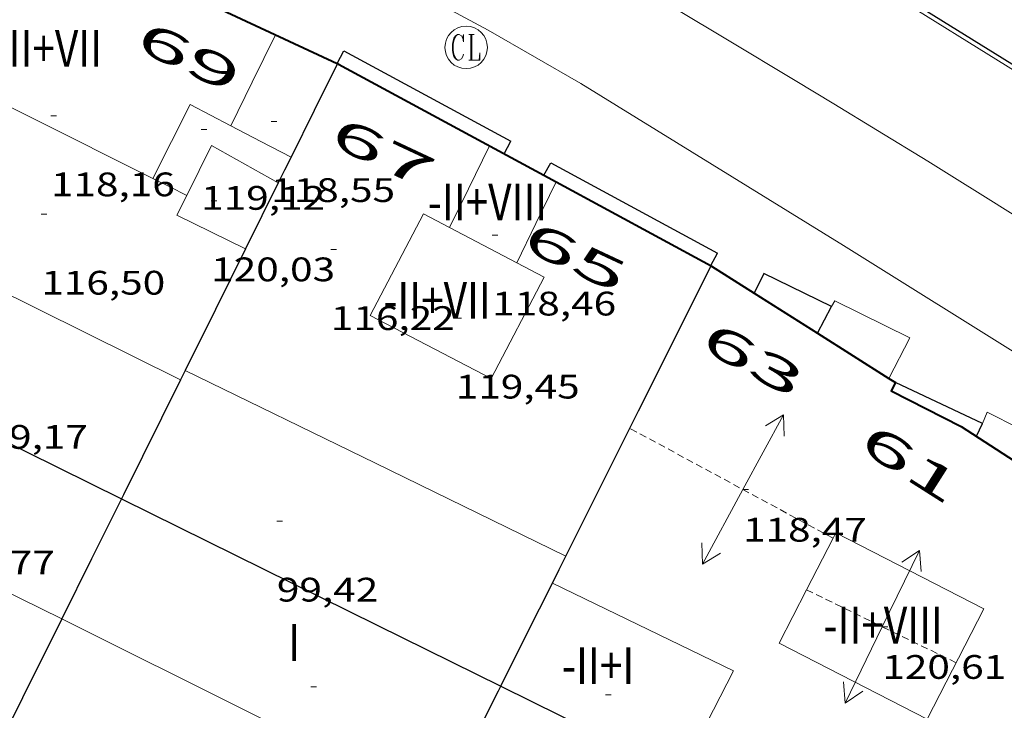
# Model space of a CAD drawing. Units: inches. Extents: x 451998 to 453004, y 4598997 to 4599502.
# Drawn here: x 452128 to 452163, y 4599361 to 4599385 of the extents above; entities that cross this region are included whole.
import ezdxf
from ezdxf.enums import TextEntityAlignment as Align

# ---------------------------------------------------------------- set-up
doc = ezdxf.new("R2010")
doc.units = ezdxf.units.IN
doc.header["$MEASUREMENT"] = 0
doc.linetypes.add('DGN Style 1', pattern=[6.299778160000001, 0.01048216, -6.289296000000001])
doc.linetypes.add('TRAZOS2', pattern=[0.375, 0.25, -0.125])
for name, color, linetype, lineweight in [('CARENER', 7, 'Continuous', 0), ('COS SORTINT-TRIBUNA', 7, 'Continuous', 0), ('COTA EDIFICI', 7, 'Continuous', 0), ('EIX VIA URBANA PAVIMENTADA', 7, 'Continuous', 0), ('FACANA EXTERIOR', 7, 'Continuous', 0), ('LINIA DE VOLADA', 7, 'Continuous', 0), ('LINIA VOLUMETRICA', 7, 'Continuous', 0), ('MITGERES', 7, 'Continuous', 0), ('MUR CONTENCIO', 7, 'Continuous', 0), ('REGISTRE CLAVEGUERAM', 7, 'Continuous', 0), ('TEXT DE CARRER', 7, 'Continuous', 0), ('TEXT DE NUMERO DE PLANTES', 7, 'Continuous', 0), ('TEXT DE NUMERO DE POLICIA', 7, 'Continuous', 0), ('VORERA', 7, 'Continuous', 0)]:
    doc.layers.add(name, color=color, linetype=linetype, lineweight=lineweight)
doc.styles.add('Style-Arial', font='ARIAL.TTF')

# ---------------------------------------------------------------- blocks, each defined once
blk = doc.blocks.new('COTA')
at = {"color": 0, "linetype": 'ByBlock', "lineweight": -2}
blk.add_line((0, 0), (0.2, 0), dxfattribs=at)
blk = doc.blocks.new('SENTIT')
at = {"color": 0, "linetype": 'ByBlock', "lineweight": -2}
blk.add_line((0, 0), (3, 0), dxfattribs=at)
at = {"color": 0, "linetype": 'ByBlock', "lineweight": -2, "flags": 128}
blk.add_lwpolyline([(2.35, 0.376), (3, 0), (2.35, -0.374)], dxfattribs=at)
blk = doc.blocks.new('RCLAVC')
at = {"color": 0, "linetype": 'ByBlock', "lineweight": -2, "flags": 128}
for points in [[(-0.158, 0.43), (-0.122, 0.26), (-0.122, 0.6), (-0.158, 0.43), (-0.228, 0.544), (-0.332, 0.6), (-0.402, 0.6), (-0.508, 0.544), (-0.578, 0.43), (-0.612, 0.316), (-0.648, 0.146), (-0.648, -0.146), (-0.612, -0.316), (-0.578, -0.43), (-0.508, -0.544), (-0.402, -0.6), (-0.332, -0.6), (-0.228, -0.544), (-0.158, -0.43), (-0.122, -0.316)], [(-0.402, 0.6), (-0.472, 0.544), (-0.542, 0.43), (-0.578, 0.316), (-0.612, 0.146), (-0.612, -0.146), (-0.578, -0.316), (-0.542, -0.43), (-0.472, -0.544), (-0.402, -0.6)], [(0.122, 0.6), (0.368, 0.6)], [(0.226, 0.6), (0.226, -0.6)], [(0.262, 0.6), (0.262, -0.6)], [(0.122, -0.6), (0.648, -0.6), (0.648, -0.26), (0.612, -0.6)]]:
    blk.add_lwpolyline(points, dxfattribs=at)
at = {"color": 0, "linetype": 'ByBlock', "lineweight": -2}
blk.add_circle((-0.001401012718677521, -0.0007607361078262329), 1, dxfattribs=at)

msp = doc.modelspace()

# ---------------------------------------------------------------- linework, layer by layer
at = {"layer": 'CARENER', "color": 1, "linetype": 'TRAZOS2', "lineweight": 20}
for points, elevation in [([(452149.5909506728, 4599370.627445334), (452149.5906043245, 4599370.627633029)], 118.4291870907975), ([(452156.7594717836, 4599366.742634488), (452149.5909506728, 4599370.627445334)], 118.5011825772267), ([(452156.7595859613, 4599366.742572612), (452156.7594717836, 4599366.742634488)], 118.5011837239454), ([(452155.8235706922, 4599364.921576894), (452155.8236724484, 4599364.921527287)], 120.687187113137), ([(452155.8236724484, 4599364.921527287), (452161.1015593525, 4599362.348532856)], 120.6871840477147)]:
    msp.add_lwpolyline(points, dxfattribs=dict(at, elevation=elevation))
at = {"layer": 'COS SORTINT-TRIBUNA', "color": 1, "linetype": 'Continuous', "lineweight": 30, "flags": 128}
for points, elevation in [([(452139.2558807024, 4599383.519090611), (452139.4956898453, 4599383.9617303)], 95.22514763684003), ([(452145.1486710516, 4599380.329681777), (452145.3866747591, 4599380.769680653)], 95.22514763684003), ([(452146.5566674452, 4599379.56666991), (452146.7946711452, 4599380.005668785)], 95.29914775156963), ([(452152.4476523591, 4599376.374620264), (452152.685656059, 4599376.813619139)], 95.29914775156963), ([(452153.9779291971, 4599375.405180653), (452153.9776473714, 4599375.404607153)], 117.0381748826103), ([(452156.2129154392, 4599373.987118), (452156.7046480254, 4599374.933585729)], 117.0561814836224), ([(452162.0356249463, 4599370.802538876), (452158.9656310976, 4599372.240564398)], 117.0731815099792), ([(452161.8176211407, 4599370.345539821), (452162.0356249463, 4599370.802538876)], 117.0731815099792)]:
    msp.add_lwpolyline(points, dxfattribs=dict(at, elevation=elevation))
at = {"layer": 'COS SORTINT-TRIBUNA', "color": 1, "linetype": 'Continuous', "lineweight": 30, "extrusion": (-0.004330317580427865, 0.002346396893924985, 0.9999878713120819), "elevation": 8929.296627461596, "flags": 128}
msp.add_lwpolyline([(452135.6688220333, 4599375.671185499), (452141.5598946151, 4599372.479127065)], dxfattribs=at)
at = {"layer": 'COS SORTINT-TRIBUNA', "color": 1, "linetype": 'Continuous', "lineweight": 30}
for points, elevation in [([(452139.255686112, 4599383.518731436), (452139.2558807024, 4599383.519090611)], 95.22514763684003), ([(452156.7046480255, 4599374.933585733), (452154.3206531993, 4599376.102605634), (452153.9779291971, 4599375.405180653)], 117.0561814835892), ([(452156.2126400772, 4599373.986587994), (452156.2129154392, 4599373.987118)], 117.0561814836224)]:
    msp.add_lwpolyline(points, dxfattribs=dict(at, elevation=elevation))
at = {"layer": 'COS SORTINT-TRIBUNA', "color": 1, "linetype": 'Continuous', "lineweight": 30, "extrusion": (-0.004330317580536247, 0.002346396893983713, 0.9999878713120813), "elevation": 8929.29673785149, "flags": 128}
msp.add_lwpolyline([(452142.9679124421, 4599371.715112832), (452148.8589850235, 4599368.523054397)], dxfattribs=at)
at = {"layer": 'EIX VIA URBANA PAVIMENTADA', "color": 1, "linetype": 'Continuous', "lineweight": 20}
msp.add_polyline3d([(452163.1186826517, 4599378.186542107, 95.11814747094722), (452162.0496860552, 4599378.853551252, 95.11914747249762), (452161.0456892333, 4599379.477559838, 95.12114747559842), (452160.1026921873, 4599380.059567894, 95.12214747714881), (452158.3326976832, 4599381.145583008, 95.12514748180001), (452156.7817024564, 4599382.091596244, 95.12814748645121), (452155.4217066076, 4599382.916607841, 95.13014748955203), (452153.039713833, 4599384.355628146, 95.13414749575361), (452149.4627246234, 4599386.508658624, 95.14014750505602)], dxfattribs=at)
at = {"layer": 'FACANA EXTERIOR', "color": 1, "linetype": 'Continuous', "lineweight": 40}
for points in [[(452125.6917130059, 4599389.834844147, 94.97714725234512), (452139.2558807024, 4599383.519090611, 95.2278555085957)], [(452139.2558807024, 4599383.519090611, 95.2278555085957), (452139.2716860837, 4599383.511731302, 95.22814764149123)], [(452139.2716860827, 4599383.511731301, 95.22814764149123), (452139.3036860194, 4599383.496731036, 95.22514763684003), (452146.9826420638, 4599379.335616251, 95.26833391770572)], [(452146.9826420638, 4599379.335616251, 95.26833391770572), (452152.4616523201, 4599376.366620145, 95.29914775156963)], [(452152.4616523176, 4599376.366620147, 95.29914775156963), (452152.4736522856, 4599376.359620044, 95.29814775001921), (452153.9779291971, 4599375.405180653, 95.29420862022788)], [(452153.9779291971, 4599375.405180653, 95.29420862022788), (452156.2129154392, 4599373.987118, 95.28835604027917)], [(452156.2129154392, 4599373.987118, 95.28835604027917), (452158.7337081937, 4599372.387715733, 95.28175504164558)], [(452158.7337081937, 4599372.387715733, 95.28175504164558), (452158.9656310976, 4599372.240564398, 95.28114772366243)], [(452158.9656310976, 4599372.240564398, 95.28114772366243), (452158.8076286597, 4599371.951565149, 95.26814770350721), (452161.2806229487, 4599370.693544435, 95.25914768955361), (452165.6586081876, 4599367.853506814, 95.07214739962882), (452168.2915992799, 4599366.141484182, 94.79614697171844), (452168.8928183896, 4599362.367348099, 93.82184156885317)]]:
    msp.add_polyline3d(points, dxfattribs=at)
at = {"layer": 'LINIA DE VOLADA', "color": 7, "linetype": 'Continuous', "lineweight": 0, "elevation": 117.0731815099792, "flags": 128}
msp.add_lwpolyline([(452163.3166256197, 4599370.629528889), (452162.1976281642, 4599371.193538253), (452162.0356249463, 4599370.802538876)], dxfattribs=at)
at = {"layer": 'LINIA DE VOLADA', "color": 7, "linetype": 'Continuous', "lineweight": 0}
for points in [[(452158.7337081937, 4599372.387715733, 117.0731815099792), (452159.4666438702, 4599373.821563048, 117.0731815099792), (452156.8196497363, 4599375.13558517, 117.0381814557152), (452156.7046480254, 4599374.933585729, 117.0561814836224)], [(452158.7336318532, 4599372.387566388, 117.0731815099792), (452158.7337081937, 4599372.387715733, 117.0731815099792)]]:
    msp.add_polyline3d(points, dxfattribs=at)
at = {"layer": 'LINIA VOLUMETRICA', "color": 1, "linetype": 'Continuous', "lineweight": 20, "extrusion": (-0.1531690981302695, -0.3011071567414535, 0.9412086418733298), "elevation": -1454047.471926579, "flags": 128}
msp.add_lwpolyline([(-1682353.279401496, 4051437.867175526), (-1682358.082852373, 4051437.837574429), (-1682364.223895373, 4051437.799093002)], dxfattribs=at)
at = {"layer": 'LINIA VOLUMETRICA', "color": 1, "linetype": 'Continuous', "lineweight": 20, "extrusion": (0.159491391120662, 0.2425558421087113, 0.9569373854214966), "elevation": 1187832.36987593, "flags": 128}
msp.add_lwpolyline([(2149175.495000371, -3915205.483204003), (2149175.708879896, -3915207.257267828), (2149175.944220628, -3915209.19668129)], dxfattribs=at)
at = {"layer": 'LINIA VOLUMETRICA', "color": 1, "linetype": 'Continuous', "lineweight": 20, "extrusion": (-0.01045268175811688, -0.0371351580619512, 0.9992555836620466), "elevation": -175405.6782384455, "flags": 128}
msp.add_lwpolyline([(-810971.4282854341, 4546457.256990621), (-810970.8724845649, 4546460.13426677), (-810969.2859049751, 4546459.797288477)], dxfattribs=at)
at = {"layer": 'LINIA VOLUMETRICA', "color": 1, "linetype": 'Continuous', "lineweight": 20, "extrusion": (-1.359553713231176e-07, -0.01791826980351677, 0.9998394549162531), "elevation": -82293.84478391238, "flags": 128}
msp.add_lwpolyline([(452100.6037166943, 4598648.474305214), (452101.6677183439, 4598647.916214746), (452102.7307199921, 4598647.358124284)], dxfattribs=at)
at = {"layer": 'LINIA VOLUMETRICA', "color": 1, "linetype": 'Continuous', "lineweight": 20, "extrusion": (0.05898051555381563, -0.02930723183492811, 0.9978288354959381), "elevation": -108007.9279829458, "flags": 128}
msp.add_lwpolyline([(4320105.932564415, 1638211.521127988), (4320106.069875093, 1638214.223811373), (4320104.096759519, 1638214.223811374)], dxfattribs=at)
at = {"layer": 'LINIA VOLUMETRICA', "color": 1, "linetype": 'Continuous', "lineweight": 20, "extrusion": (-0.8130471581637693, 0.5031132702502782, 0.2929698890669305), "elevation": 1946429.096731008, "flags": 128}
msp.add_lwpolyline([(-4149043.338064357, -596290.2498890281), (-4149044.855817859, -596290.7581933269), (-4149046.539538425, -596291.3240217739)], dxfattribs=at)
at = {"layer": 'LINIA VOLUMETRICA', "color": 1, "linetype": 'Continuous', "lineweight": 20, "extrusion": (0.4082544823766093, 0.8164934768416041, 0.4082483066646034), "elevation": 3939996.848029121, "flags": 128}
msp.add_lwpolyline([(1652536.604280013, -1761890.624019127), (1652537.274207017, -1761890.625114573), (1652537.943239594, -1761890.627305468)], dxfattribs=at)
at = {"layer": 'LINIA VOLUMETRICA', "color": 1, "linetype": 'Continuous', "lineweight": 20, "flags": 128}
for points, elevation in [([(452146.9826420638, 4599379.335616251), (452146.2676540604, 4599377.861669463), (452145.5956425171, 4599376.477672416)], 118.2111973721168), ([(452145.5956425174, 4599376.477672413), (452146.5616401833, 4599375.9726643), (452144.6896100949, 4599372.38967295), (452140.4276203848, 4599374.61670874), (452142.2996504732, 4599378.199700092), (452143.2176482544, 4599377.719692382)], 119.5421853379168), ([(452143.2176482544, 4599377.719692382), (452144.406645386, 4599377.098682397), (452145.5956425174, 4599376.477672413)], 119.5421853379168)]:
    msp.add_lwpolyline(points, dxfattribs=dict(at, elevation=elevation))
at = {"layer": 'LINIA VOLUMETRICA', "color": 1, "linetype": 'Continuous', "lineweight": 20, "elevation": 118.211183274514}
msp.add_lwpolyline([(452146.9826663528, 4599379.335666322), (452146.9826420638, 4599379.335616251)], dxfattribs=at)
at = {"layer": 'LINIA VOLUMETRICA', "color": 1, "linetype": 'Continuous', "lineweight": 20, "extrusion": (2.967422272213717e-08, 0.003910920752046445, 0.9999923523201917), "elevation": 18105.11345478857, "flags": 128}
msp.add_lwpolyline([(452120.2996189087, 4599343.360509668), (452127.0136040965, 4599340.036428151), (452133.728589286, 4599336.712346626)], dxfattribs=at)
at = {"layer": 'LINIA VOLUMETRICA', "color": 1, "linetype": 'Continuous', "lineweight": 20, "extrusion": (0.007969786491976391, -0.003956382582508639, 0.9999604139865403), "elevation": -14473.1939267052, "flags": 128}
msp.add_lwpolyline([(452118.6301911444, 4599357.589200377), (452118.2841963085, 4599356.892196466), (452120.7063054119, 4599355.705166955)], dxfattribs=at)
at = {"layer": 'LINIA VOLUMETRICA', "color": 1, "linetype": 'Continuous', "lineweight": 20, "extrusion": (-8.011306849012363e-08, -0.01036214099552954, 0.9999463115757677), "elevation": -47541.96750120907, "flags": 128}
msp.add_lwpolyline([(452133.8926049321, 4599126.959064124), (452140.6135904544, 4599123.677831877), (452147.3335759754, 4599120.39659964)], dxfattribs=at)
at = {"layer": 'LINIA VOLUMETRICA', "color": 1, "linetype": 'Continuous', "lineweight": 20, "extrusion": (6.806492940314425e-08, 0.008774249223617733, 0.9999615055343667), "elevation": 40458.89109061131, "flags": 128}
msp.add_lwpolyline([(452116.0795444656, 4599192.555953149), (452122.8075298177, 4599189.250769744), (452129.5345151683, 4599185.945586348)], dxfattribs=at)
at = {"layer": 'LINIA VOLUMETRICA', "color": 1, "linetype": 'Continuous', "lineweight": 20, "extrusion": (-0.00458753925984325, 0.006687532770482354, 0.999967115153785), "elevation": 28801.17111307212, "flags": 128}
msp.add_lwpolyline([(452142.6352941114, 4599275.399933892), (452149.0194427123, 4599272.302811395), (452147.1455050232, 4599268.624737664)], dxfattribs=at)
at = {"layer": 'LINIA VOLUMETRICA', "color": 1, "linetype": 'Continuous', "lineweight": 20, "extrusion": (-0.001257532847028394, 0.0001796572991820606, 0.9999991931668714), "elevation": 360.1146313571011, "flags": 128}
msp.add_lwpolyline([(452142.6687456196, 4599357.253191985), (452135.9867544466, 4599360.577247893), (452129.3057633275, 4599363.908303807)], dxfattribs=at)
at = {"layer": 'LINIA VOLUMETRICA', "color": 1, "linetype": 'Continuous', "lineweight": 20}
for points in [[(452155.8236724484, 4599364.921527287, 119.9414180875546), (452154.8545548806, 4599363.035581321, 120.0081860604032), (452160.0765426193, 4599360.352537539, 120.0081860604032), (452162.0795753009, 4599364.250528385, 119.7061855921824), (452156.8575875622, 4599366.933572165, 119.870185846448)], [(452156.8575875622, 4599366.933572165, 119.870185846448), (452156.7594717836, 4599366.742634488, 119.8769455955849)], [(452156.7594717836, 4599366.742634488, 119.8769455955849), (452155.8236724484, 4599364.921527287, 119.9414180875546)]]:
    msp.add_polyline3d(points, dxfattribs=at)
at = {"layer": 'MITGERES', "color": 1, "linetype": 'Continuous', "lineweight": 30, "flags": 128}
for points, elevation in [([(452139.2716860827, 4599383.511731301), (452138.449672251, 4599381.856734973), (452137.6286584137, 4599380.200738634)], 95.22814764105715), ([(452149.5909506728, 4599370.627445334), (452149.8976094481, 4599371.240631652), (452152.4616523176, 4599376.366620147)], 96.75139042260321)]:
    msp.add_lwpolyline(points, dxfattribs=dict(at, elevation=elevation))
at = {"layer": 'MITGERES', "color": 1, "linetype": 'Continuous', "lineweight": 30, "extrusion": (-0.3904442334998124, 2.925270894617961e-06, 0.9206265803886975), "elevation": -176434.0475387243, "flags": 128}
msp.add_lwpolyline([(-4599383.588097269, 416255.1039232858), (-4599383.13609659, 416254.8606103125), (-4599382.685095912, 416254.6172973394)], dxfattribs=at)
at = {"layer": 'MITGERES', "color": 1, "linetype": 'Continuous', "lineweight": 30, "extrusion": (-0.8956516959812646, 0.4447561573306822, 1.526340945695171e-06), "elevation": 1640644.830047275, "flags": 128}
msp.add_lwpolyline([(-4320532.663540163, 91.83696288485389), (-4320531.363930515, 91.59196250502949), (-4320530.064320865, 91.34696212513349)], dxfattribs=at)
at = {"layer": 'MITGERES', "color": 1, "linetype": 'Continuous', "lineweight": 30, "extrusion": (0.8956718543619748, -0.4447155599973453, -1.708366015553053e-07), "elevation": -1640448.99314996, "flags": 128}
msp.add_lwpolyline([(4320604.424790971, 93.57089677557722), (4320602.027712996, 93.11789607324603), (4320599.63063502, 92.66589537246519)], dxfattribs=at)
at = {"layer": 'MITGERES', "color": 1, "linetype": 'Continuous', "lineweight": 30, "extrusion": (0.895506646281097, -0.4450481394932266, -1.554216139449049e-14), "elevation": -1642053.346352651, "flags": 128}
msp.add_lwpolyline([(4319990.14756403, 92.94614407795744), (4319989.9633112, 92.91214402524383), (4319989.77905837, 92.87714397097982)], dxfattribs=at)
at = {"layer": 'MITGERES', "color": 1, "linetype": 'Continuous', "lineweight": 30, "extrusion": (-0.8964736307471216, 0.4429895702331834, 0.009760637258557213), "elevation": 1632148.92007418, "flags": 128}
msp.add_lwpolyline([(-4323712.517112324, -15838.69091111998), (-4323707.981006948, -15839.54695322567), (-4323707.823587154, -15839.57695470134)], dxfattribs=at)
at = {"layer": 'MITGERES', "color": 1, "linetype": 'Continuous', "lineweight": 30, "extrusion": (0.3030144396237711, 0.9035312060220548, 0.3030076057194323), "elevation": 4292706.045071227, "flags": 128}
msp.add_lwpolyline([(1033766.241496167, -1364784.567581077), (1033762.541646685, -1364782.89809286), (1033758.840849097, -1364781.229653975)], dxfattribs=at)
at = {"layer": 'MITGERES', "color": 1, "linetype": 'Continuous', "lineweight": 30, "elevation": 97.89415177516639}
msp.add_lwpolyline([(452147.3335665725, 4599366.113643159), (452149.5909506728, 4599370.627445334)], dxfattribs=at)
at = {"layer": 'MITGERES', "color": 1, "linetype": 'Continuous', "lineweight": 30, "extrusion": (-0.6220314329757268, 0.1470350028381207, 0.7690628090933522), "elevation": 395098.7618528269, "flags": 128}
msp.add_lwpolyline([(-4580027.25337256, -475244.8421531165), (-4580024.946793985, -475245.5414951484), (-4580022.639472253, -475246.2392726562)], dxfattribs=at)
at = {"layer": 'MITGERES', "color": 1, "linetype": 'Continuous', "lineweight": 30, "extrusion": (-0.5656096616026474, -0.5915521086464188, 0.5745883861145421), "elevation": -2976437.191133442, "flags": 128}
msp.add_lwpolyline([(-2851742.824313035, 2089735.592475114), (-2851733.213362825, 2089740.834146284), (-2851728.566376653, 2089743.368231601)], dxfattribs=at)
at = {"layer": 'MITGERES', "color": 1, "linetype": 'Continuous', "lineweight": 30, "extrusion": (0.635840537894449, -0.1256820200660462, 0.7615187720616057), "elevation": -290489.4721692294, "flags": 128}
msp.add_lwpolyline([(4599741.441975883, 341454.5416488094), (4599741.955285433, 341454.3549612806), (4599742.469382098, 341454.1698166245)], dxfattribs=at)
at = {"layer": 'MITGERES', "color": 1, "linetype": 'Continuous', "lineweight": 30, "extrusion": (0.4515178682197145, -3.404117483985752e-06, 0.8922620773442838), "elevation": 204224.290290944, "flags": 128}
msp.add_lwpolyline([(4599364.926368629, -403356.2017345958), (4599366.747371409, -403357.2227367471), (4599368.569374189, -403358.2437388983)], dxfattribs=at)
at = {"layer": 'MITGERES', "color": 1, "linetype": 'Continuous', "lineweight": 30, "extrusion": (-0.8063133374688489, 0.2918469609627012, 0.5144746380500029), "elevation": 977799.16995341, "flags": 128}
msp.add_lwpolyline([(-4478665.917682957, -586540.5174941754), (-4478662.822864585, -586541.20320505), (-4478659.729326855, -586541.8877497494)], dxfattribs=at)
at = {"layer": 'MITGERES', "color": 1, "linetype": 'Continuous', "lineweight": 30, "extrusion": (0.3522654231064757, 0.0598736459854939, 0.9339829860334821), "elevation": 434748.1228569217, "flags": 128}
msp.add_lwpolyline([(4458564.635266283, -1136096.706905444), (4458568.343614466, -1136099.614688208), (4458568.490736544, -1136099.729432283)], dxfattribs=at)
at = {"layer": 'MITGERES', "color": 1, "linetype": 'Continuous', "lineweight": 30, "extrusion": (0.06140922328351498, 0.7531664679319299, 0.6549573870708358), "elevation": 3491921.887266579, "flags": 128}
msp.add_lwpolyline([(-76882.21332827373, -3026405.817569959), (-76885.4961130842, -3026403.82726908), (-76888.77889789478, -3026401.836968202)], dxfattribs=at)
at = {"layer": 'MUR CONTENCIO', "color": 1, "linetype": 'Continuous', "lineweight": 30, "elevation": 95.53213498616998, "flags": 128}
msp.add_lwpolyline([(452167.6085234601, 4599381.08526576), (452167.3937091393, 4599380.803513736), (452155.9837452982, 4599387.900611311)], dxfattribs=at)
at = {"layer": 'VORERA', "color": 1, "linetype": 'Continuous', "lineweight": 0, "elevation": 95.34414782153908}
msp.add_lwpolyline([(452151.8907569561, 4599390.273646042), (452170.0476993888, 4599378.976490765)], dxfattribs=at)
at = {"layer": 'VORERA', "color": 1, "linetype": 'Continuous', "lineweight": 0, "extrusion": (-0.0802897870630646, -0.1252936984560554, 0.9888655314149496), "elevation": -612482.5507758671, "flags": 128}
msp.add_lwpolyline([(-2100864.087153549, 4070629.665477804), (-2100859.521452586, 4070630.008193025), (-2100855.752151596, 4070630.1963504)], dxfattribs=at)
at = {"layer": 'VORERA', "color": 1, "linetype": 'Continuous', "lineweight": 0}
msp.add_polyline3d([(452172.1334122914, 4599360.708195942, 93.63725543156745), (452170.5126222384, 4599368.713471318, 94.81514700117602), (452157.1256650217, 4599377.087585874, 95.07114739807841), (452147.8586941006, 4599382.813665067, 95.04614735931844)], dxfattribs=at)

# ---------------------------------------------------------------- block references
at = {"layer": 'CARENER', "color": 1, "linetype": 'Continuous', "lineweight": 20, "zscale": 1.0000015504}
for rotation in [61.54559090032066, 241.5455909003207]:
    msp.add_blockref('SENTIT', (452153.5805941058, 4599368.465599405, 118.4691836743376), dxfattribs=dict(at, rotation=rotation))
at = {"layer": 'CARENER', "color": 1, "linetype": 'Continuous', "lineweight": 20, "xscale": 1.000001550400009, "yscale": 1.000001550399986, "zscale": 1.0000015504}
for rotation in [64.0103556652771, 244.0103556652771]:
    msp.add_blockref('SENTIT', (452158.4985649462, 4599363.617554574, 120.6061869875424), dxfattribs=dict(at, rotation=rotation))
at = {"layer": 'COTA EDIFICI', "color": 7, "linetype": 'Continuous', "lineweight": 0, "xscale": 1.000001550400009, "yscale": 1.000001550399986, "zscale": 1.0000015504, "rotation": 359.9995652666707}
for p in [(452129.1556563859, 4599381.664805194, 118.1561831890624), (452134.4576609867, 4599381.187764226, 119.1241846898496), (452136.9286669043, 4599381.462745903, 118.545183792168), (452134.811642377, 4599378.662757625, 120.0311860960624), (452128.8166295012, 4599378.19080238, 116.5041806278016), (452144.7306485818, 4599377.45368049, 118.4581836572832), (452139.0336358569, 4599376.94072292, 116.2191801859376), (452143.4436243247, 4599374.519685706, 119.4521851983808), (452153.5805941058, 4599368.465599405, 118.4691836743376), (452137.1305601193, 4599367.347722487, 99.41615413456643), (452158.4985649462, 4599363.617554574, 120.6061869875424), (452138.3305175775, 4599361.49570431, 93.88614556085443), (452148.7295315905, 4599361.217624976, 97.16015063686403)]:
    msp.add_blockref('COTA', p, dxfattribs=at)
at = {"layer": 'REGISTRE CLAVEGUERAM', "color": 7, "linetype": 'Continuous', "lineweight": 0, "xscale": 0.7500011627999923, "yscale": 0.7500011628000038, "zscale": 0.7500011628000001, "rotation": 359.9995652666702}
msp.add_blockref('RCLAVC', (452143.81169747, 4599384.084697744, 95.12014747404803), dxfattribs=at)

# ---------------------------------------------------------------- texts
at = {"layer": 'COTA EDIFICI', "color": 7, "linetype": 'Continuous', "lineweight": 0, "style": 'Style-Arial', "width": 1.25}
for s, p in [('118,16', (452129.1556412109, 4599379.664802094, 118.1561831890624)), ('118,55', (452136.9286517292, 4599379.462742802, 118.545183792168)), ('119,12', (452134.4576458116, 4599379.187761125, 119.1241846898496)), ('120,03', (452134.8116272019, 4599376.662754524, 120.0311860960624)), ('116,50', (452128.8166143261, 4599376.19079928, 116.5041806278016)), ('118,46', (452144.7306334067, 4599375.453677389, 118.4581836572832)), ('116,22', (452139.0336206818, 4599374.94071982, 116.2191801859376)), ('119,45', (452143.4436091496, 4599372.519682605, 119.4521851983808)), ('99,17', (452126.8845700015, 4599370.743805494, 99.16615374696643)), ('118,47', (452153.5805865183, 4599367.465597855, 118.4691836743376)), ('93,77', (452125.7135345125, 4599366.305807499, 93.77314538565922)), ('99,42', (452137.1305449442, 4599365.347719387, 99.41615413456643)), ('120,61', (452158.4985573586, 4599362.617553024, 120.6061869875424))]:
    msp.add_text(s, height=0.8400013023360002, rotation=359.99956526667, dxfattribs=at).set_placement(p, align=Align.TOP_LEFT)
at = {"layer": 'TEXT DE CARRER', "color": 7, "linetype": 'Continuous', "lineweight": 0, "style": 'Style-Arial', "width": 1.401139323360561}
msp.add_text('Carrer de Sant Sebastià', height=1.759994728691597, rotation=48.43680411511209, dxfattribs=at).set_placement((452166.2378090245, 4599350.295461537), align=Align.MIDDLE_CENTER)
at = {"layer": 'TEXT DE NUMERO DE PLANTES', "color": 7, "linetype": 'Continuous', "lineweight": 0, "style": 'Style-Arial', "width": 0.8076910650906692}
for s, p in [('-II+VII', (452129.061917974, 4599384.0478106)), ('-II+VIII', (452144.5633624077, 4599378.624684575)), ('-II+VII', (452142.783871719, 4599375.147692686)), ('-II+VIII', (452158.5282706099, 4599363.672555434)), ('I', (452137.7399900767, 4599363.059712215)), ('-II+I', (452148.4668723649, 4599362.246629564))]:
    msp.add_text(s, height=1.300004015523101, rotation=359.99956526667, dxfattribs=at).set_placement(p, align=Align.MIDDLE_CENTER)
at = {"layer": 'TEXT DE NUMERO DE POLICIA', "color": 7, "linetype": 'DGN Style 1', "lineweight": 20, "style": 'Style-Arial', "width": 2.250002678580995}
for s, rotation, p in [('69', 335.0323513941644, (452134.0255301712, 4599383.747868468)), ('67', 334.8847292006352, (452140.8803417736, 4599380.366052998)), ('65', 334.8847292006352, (452147.673324368, 4599376.683995749)), ('63', 331.5473791570449, (452153.94229794, 4599373.050682544)), ('61', 327.605531971627, (452159.5012958229, 4599369.37316415))]:
    msp.add_text(s, height=1.119997736441799, rotation=rotation, dxfattribs=at).set_placement(p, align=Align.MIDDLE_CENTER)

doc.saveas('drawing.dxf')
